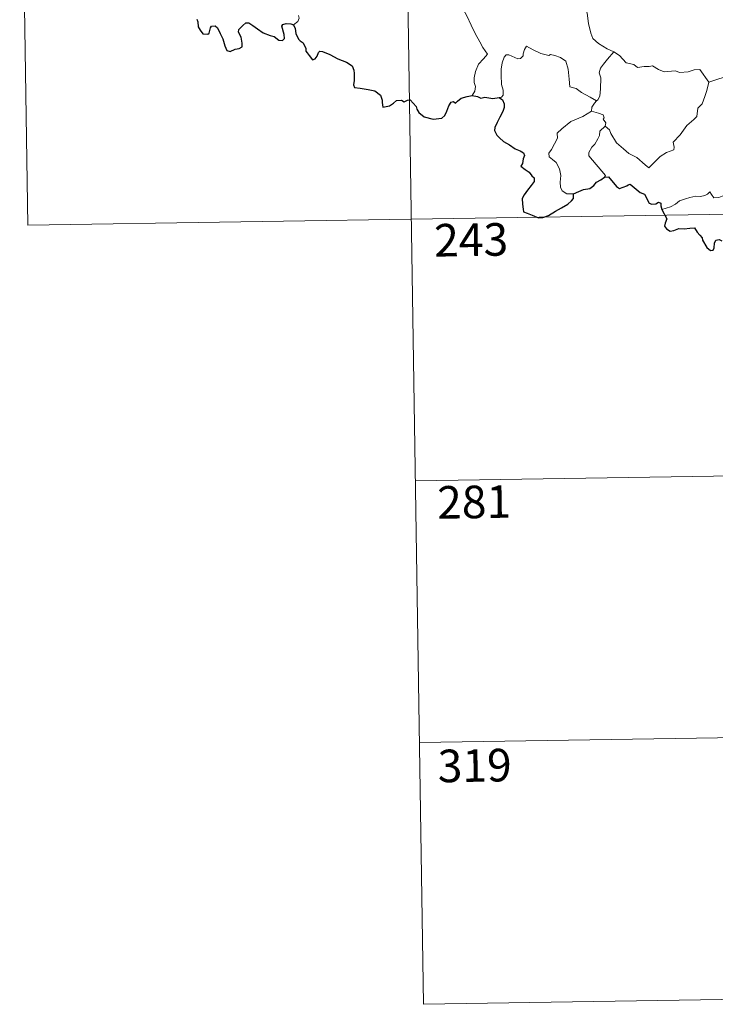
# Model space of a CAD drawing. Units: metres. Extents: x 607437 to 611938, y 4673342 to 4676382.
# Drawn here: x 607716 to 607876, y 4675100 to 4675326 of the extents above; entities that cross this region are included whole.
import ezdxf
from ezdxf.enums import TextEntityAlignment as Align

# ---------------------------------------------------------------- set-up
doc = ezdxf.new("R2010")
doc.units = ezdxf.units.M
doc.header["$MEASUREMENT"] = 0
doc.layers.add('Level 63', color=7, linetype='Continuous', lineweight=0)
doc.styles.add('Arial', font='ARIAL.TTF', dxfattribs={"height": 0.2})

msp = doc.modelspace()

# ---------------------------------------------------------------- linework, layer by layer
at = {"layer": 'Level 63', "linetype": 'Continuous', "lineweight": 0}
for points in [[(607803.93, 4675400.81, -0.74), (607808.64, 4675099.69, -0.74)], [(607715.66, 4675399.43, -0.74), (607717.54, 4675278.98, -0.74)], [(607845.32, 4675336.57, -0.74), (607844.46, 4675334.24, -0.74), (607844.93, 4675332.87, -0.74), (607845.4, 4675330.78, -0.74), (607846.3, 4675327.73, -0.74), (607846.64, 4675325.38, -0.74), (607847.17, 4675323.1, -0.74), (607847.63, 4675321.89, -0.74), (607848.9, 4675320.78, -0.74), (607850.89, 4675319.55, -0.74), (607852.45, 4675318.83, -0.74), (607852.5, 4675318.8, -0.74)], [(607812.26, 4675332.89, -0.74), (607812.42, 4675331.94, -0.74), (607813.05, 4675330.93, -0.74), (607814.08, 4675330.29, -0.74), (607814.97, 4675329.78, -0.74), (607816.65, 4675330.15, -0.74), (607817.51, 4675329.05, -0.74), (607818.58, 4675327.11, -0.74), (607819.62, 4675324.94, -0.74), (607820.54, 4675323.05, -0.74), (607821.62, 4675321.1, -0.74), (607822.3, 4675319.86, -0.74), (607823.35, 4675318.26, -0.74), (607822.42, 4675317.24, -0.74), (607821.34, 4675315.95, -0.74), (607820.6, 4675314.28, -0.74), (607820.31, 4675312.82, -0.74), (607820.27, 4675311.75, -0.74), (607820.63, 4675310.86, -0.74), (607820.47, 4675309.76, -0.74), (607819.88, 4675308.76, -0.74)], [(607778.72, 4675325.02, -0.74), (607779.67, 4675325.81, -0.74), (607780, 4675326.6, -0.74), (607779.85, 4675327.17, -0.74)], [(607848.49, 4675307.52, -0.74), (607847.05, 4675308.41, -0.74), (607845.02, 4675309.49, -0.74), (607843.79, 4675310.37, -0.74), (607842.32, 4675310.79, -0.74), (607842.21, 4675312.51, -0.74), (607841.95, 4675314.83, -0.74), (607841.42, 4675316.65, -0.74), (607840.16, 4675317.51, -0.74), (607838.91, 4675317.95, -0.74), (607837.9, 4675318.18, -0.74), (607837.48, 4675317.97, -0.74), (607835.62, 4675318.41, -0.74), (607833.88, 4675319.32, -0.74), (607832.33, 4675320.1, -0.74), (607831.91, 4675319.34, -0.74), (607831.59, 4675318.36, -0.74), (607831.61, 4675317.88, -0.74), (607830.97, 4675317.27, -0.74), (607830.38, 4675317.21, -0.74), (607828.31, 4675318.1, -0.74), (607827.71, 4675318.12, -0.74), (607827.24, 4675317.6, -0.74), (607826.75, 4675316.32, -0.74), (607826.54, 4675314.87, -0.74), (607826.54, 4675313.43, -0.74), (607826.57, 4675311.34, -0.74), (607826.97, 4675309.97, -0.74), (607826.96, 4675308.86, -0.74), (607826.58, 4675308.36, -0.74), (607826.03, 4675308.3, -0.74)], [(607852.5, 4675318.8, -0.74), (607851.04, 4675317.13, -0.74), (607850.08, 4675315.98, -0.74), (607849.36, 4675315.08, -0.74), (607849.08, 4675313.98, -0.74), (607849.48, 4675312.85, -0.74), (607849.38, 4675310.32, -0.74), (607849.22, 4675308.61, -0.74), (607848.77, 4675307.81, -0.74), (607848.49, 4675307.52, -0.74)], [(607852.5, 4675318.8, -0.74), (607853.79, 4675317.97, -0.74), (607855.31, 4675316.31, -0.74), (607857.03, 4675315.88, -0.74), (607857.89, 4675315.21, -0.74), (607859.44, 4675315.44, -0.74), (607860.57, 4675315.42, -0.74), (607861.37, 4675315.63, -0.74), (607862.72, 4675314.76, -0.74), (607864.02, 4675314.23, -0.74), (607866.61, 4675314.47, -0.74), (607867.69, 4675314.06, -0.74), (607869.58, 4675314.26, -0.74), (607870.93, 4675314.67, -0.74), (607872.25, 4675314.79, -0.74), (607874.31, 4675311.83, -0.74)], [(607874.31, 4675311.83, -0.74), (607879.7, 4675313.6, -0.74)], [(607850.5, 4675301.74, -0.74), (607851.46, 4675300.9, -0.74), (607851.78, 4675300.05, -0.74), (607853.05, 4675297.89, -0.74), (607854.68, 4675296.51, -0.74), (607855.95, 4675295.46, -0.74), (607857.76, 4675294.55, -0.74), (607859.65, 4675292.81, -0.74), (607860.54, 4675292.16, -0.74), (607861.82, 4675293.46, -0.74), (607863.12, 4675294.77, -0.74), (607864.6, 4675295.63, -0.74), (607866.28, 4675296.3, -0.74), (607866.36, 4675296.93, -0.74), (607866.09, 4675298.06, -0.74), (607867.71, 4675299.75, -0.74), (607869.29, 4675301.86, -0.74), (607870.92, 4675303.22, -0.74), (607871.55, 4675303.98, -0.74), (607871.81, 4675305.84, -0.74), (607872.81, 4675306.86, -0.74), (607873.45, 4675308.54, -0.74), (607873.84, 4675309.9, -0.74), (607874.31, 4675311.83, -0.74)], [(607848.49, 4675307.52, -0.74), (607848.01, 4675307.01, -0.74), (607847.43, 4675306.13, -0.74), (607847.33, 4675305.17, -0.74)], [(607843.14, 4675286.13, -0.74), (607841.61, 4675286.13, -0.74), (607840.57, 4675286.82, -0.74), (607840.15, 4675287.71, -0.74), (607840.11, 4675288.86, -0.74), (607840.29, 4675290.34, -0.74), (607839.92, 4675291.89, -0.74), (607839.2, 4675293.37, -0.74), (607838.35, 4675294.05, -0.74), (607837.6, 4675294.7, -0.74), (607837.48, 4675295.51, -0.74), (607838.13, 4675296.36, -0.74), (607839.46, 4675298.95, -0.74), (607839.39, 4675300.14, -0.74), (607840.46, 4675301.1, -0.74), (607842.58, 4675302.83, -0.74), (607845.29, 4675303.91, -0.74), (607847.33, 4675305.17, -0.74)], [(607847.33, 4675305.17, -0.74), (607848.93, 4675304.7, -0.74), (607849.99, 4675304.31, -0.74), (607850.22, 4675303.63, -0.74), (607849.98, 4675303.3, -0.74), (607850.61, 4675302.48, -0.74), (607850.5, 4675301.74, -0.74)], [(607850.29, 4675289.96, -0.74), (607850.53, 4675290.39, -0.74), (607846.74, 4675294.89, -0.74), (607846.69, 4675295.66, -0.74), (607847.41, 4675296.88, -0.74), (607848.12, 4675297.59, -0.74), (607848.76, 4675298.84, -0.74), (607849.13, 4675299.55, -0.74), (607849.23, 4675300.61, -0.74), (607850.5, 4675301.74, -0.74)], [(607882.79, 4675290.93, -0.74), (607882.26, 4675290.62, -0.74), (607881.7, 4675289.8, -0.74), (607881.18, 4675289.44, -0.74), (607880.28, 4675287.96, -0.74), (607879.39, 4675287.13, -0.74), (607878.69, 4675286.28, -0.74), (607877.79, 4675285.79, -0.74), (607876.63, 4675285.3, -0.74), (607875.52, 4675285.27, -0.74), (607874.98, 4675286.04, -0.74), (607874.6, 4675286.65, -0.74), (607874.05, 4675286.05, -0.74), (607873.45, 4675285.77, -0.74), (607872.4, 4675285.58, -0.74), (607871.38, 4675285.6, -0.74), (607869.96, 4675285.3, -0.74), (607868.95, 4675285.01, -0.74), (607867.6, 4675284.54, -0.74), (607866.69, 4675283.8, -0.74), (607865.51, 4675283.17, -0.74), (607863.48, 4675282.53, -0.74)], [(607717.54, 4675278.98, -0.74), (608158.89, 4675285.88, -0.74)], [(607806.76, 4675220.14, -0.74), (608071.57, 4675224.28, -0.74)], [(607807.7, 4675159.91, -0.74), (608072.51, 4675164.05, -0.74)], [(607808.64, 4675099.69, -0.74), (608073.45, 4675103.83, -0.74)]]:
    msp.add_polyline3d(points, dxfattribs=at)
at = {"layer": 'Level 63', "linetype": 'Continuous', "lineweight": 30}
for points in [[(607756.48, 4675326.32, -0.74), (607756.65, 4675325.7, -0.74), (607756.73, 4675324.57, -0.74), (607757.25, 4675323.79, -0.74), (607757.85, 4675322.94, -0.74), (607758.96, 4675322.87, -0.74), (607759.27, 4675323.13, -0.74), (607759.57, 4675324.32, -0.74), (607759.85, 4675324.76, -0.74), (607760.65, 4675324.81, -0.74), (607761.2, 4675324.35, -0.74), (607761.83, 4675323.06, -0.74), (607762.4, 4675321.85, -0.74), (607762.91, 4675320.19, -0.74), (607763.32, 4675319.14, -0.74), (607764.11, 4675318.92, -0.74), (607765.26, 4675319.41, -0.74), (607766.18, 4675319.63, -0.74), (607766.91, 4675319.94, -0.74), (607766.91, 4675320.83, -0.74), (607766.62, 4675322.18, -0.74), (607766.03, 4675323.32, -0.74), (607766.09, 4675323.99, -0.74), (607767.07, 4675324.9, -0.74), (607767.77, 4675325.47, -0.74), (607768.43, 4675325.47, -0.74), (607769.37, 4675324.89, -0.74), (607770.38, 4675324.13, -0.74), (607771.72, 4675323.21, -0.74), (607773.3, 4675322.62, -0.74), (607774.29, 4675322.37, -0.74), (607775.31, 4675321.51, -0.74), (607776.17, 4675321.42, -0.74), (607776.6, 4675321.87, -0.74), (607776.54, 4675322.84, -0.74), (607776.05, 4675324.72, -0.74), (607776.24, 4675325.13, -0.74), (607776.98, 4675325.33, -0.74), (607778.09, 4675325.27, -0.74), (607778.72, 4675325.02, -0.74)], [(607778.72, 4675325.02, -0.74), (607779.07, 4675324.23, -0.74), (607779.25, 4675323.01, -0.74), (607779.87, 4675321.77, -0.74), (607780.21, 4675321.34, -0.74), (607780.92, 4675320.87, -0.74), (607781.58, 4675319.61, -0.74), (607781.54, 4675318.98, -0.74), (607781.89, 4675318.62, -0.74), (607782.33, 4675317.97, -0.74), (607783.1, 4675316.96, -0.74), (607783.67, 4675317.18, -0.74), (607784.18, 4675317.84, -0.74), (607784.44, 4675318.65, -0.74), (607784.8, 4675319, -0.74), (607785.37, 4675318.89, -0.74), (607787.07, 4675318.22, -0.74), (607788.95, 4675317.22, -0.74), (607790.88, 4675316.41, -0.74), (607792.24, 4675315.57, -0.74), (607792.6, 4675314.59, -0.74), (607792.64, 4675313.82, -0.74), (607792.65, 4675312.24, -0.74), (607792.52, 4675311.23, -0.74), (607792.79, 4675310.63, -0.74), (607794.02, 4675310.48, -0.74), (607795.87, 4675310.16, -0.74), (607797.41, 4675309.88, -0.74), (607798.7, 4675308.82, -0.74), (607799.1, 4675307.74, -0.74), (607799.13, 4675307.14, -0.74), (607799.27, 4675306.06, -0.74), (607800.84, 4675306.4, -0.74), (607801.71, 4675306.98, -0.74), (607802.43, 4675307.64, -0.74), (607803.57, 4675307.68, -0.74), (607804.22, 4675307.34, -0.74), (607804.98, 4675307.67, -0.74), (607805.6, 4675307.8, -0.74), (607806.94, 4675306.26, -0.74), (607807.09, 4675305.63, -0.74), (607807.59, 4675304.88, -0.74), (607808.81, 4675303.84, -0.74), (607810.9, 4675303.35, -0.74), (607812.89, 4675303.6, -0.74), (607813.58, 4675304.17, -0.74), (607814, 4675305.16, -0.74), (607814.51, 4675306.39, -0.74), (607814.99, 4675307.28, -0.74), (607815.58, 4675307.39, -0.74), (607815.99, 4675306.99, -0.74), (607816.49, 4675307.48, -0.74), (607817.31, 4675308.13, -0.74), (607818.66, 4675308.58, -0.74), (607819.88, 4675308.76, -0.74)], [(607819.88, 4675308.76, -0.74), (607821.04, 4675308.56, -0.74), (607821.87, 4675308.18, -0.74), (607822.79, 4675308.38, -0.74), (607824.62, 4675308.06, -0.74), (607826.03, 4675308.3, -0.74)], [(607826.03, 4675308.3, -0.74), (607826.79, 4675307.76, -0.74), (607827.21, 4675306.9, -0.74), (607827.2, 4675306.04, -0.74), (607826.88, 4675305.09, -0.74), (607826.25, 4675303.76, -0.74), (607825.63, 4675302.6, -0.74), (607825.03, 4675301.41, -0.74), (607824.97, 4675300.73, -0.74), (607825.54, 4675299.67, -0.74), (607826.17, 4675299.02, -0.74), (607827.07, 4675298.18, -0.74), (607828.46, 4675297.42, -0.74), (607829.74, 4675296.51, -0.74), (607830.86, 4675296.07, -0.74), (607831.65, 4675295.56, -0.74), (607831.89, 4675295, -0.74), (607831.59, 4675294.17, -0.74), (607831.41, 4675293.1, -0.74), (607831.07, 4675292.54, -0.74), (607832.08, 4675291.79, -0.74), (607832.93, 4675291.16, -0.74), (607833.62, 4675290.32, -0.74), (607834.11, 4675289.87, -0.74), (607834.1, 4675289, -0.74), (607833.42, 4675288.11, -0.74), (607832.55, 4675286.98, -0.74), (607831.81, 4675285.95, -0.74), (607831.39, 4675285.07, -0.74), (607831.4, 4675283.81, -0.74), (607831.55, 4675282.63, -0.74), (607831.67, 4675282, -0.74), (607832.52, 4675281.74, -0.74), (607833.69, 4675281.22, -0.74), (607835.1, 4675280.67, -0.74), (607836.14, 4675280.74, -0.74), (607837.45, 4675281.19, -0.74), (607839.04, 4675282.13, -0.74), (607840.41, 4675282.9, -0.74), (607841.87, 4675283.79, -0.74), (607842.68, 4675284.54, -0.74), (607843.19, 4675285.08, -0.74), (607843.14, 4675286.13, -0.74)], [(607843.14, 4675286.13, -0.74), (607844.39, 4675286.72, -0.74), (607845.46, 4675287.12, -0.74), (607846.97, 4675287.4, -0.74), (607847.86, 4675288.06, -0.74), (607848.49, 4675288.82, -0.74), (607849.48, 4675289.41, -0.74), (607850.29, 4675289.96, -0.74)], [(607850.29, 4675289.96, -0.74), (607851.25, 4675290.05, -0.74), (607853.1, 4675287.88, -0.74), (607853.76, 4675287.41, -0.74), (607855.42, 4675287.96, -0.74), (607855.76, 4675288.26, -0.74), (607856.21, 4675288.35, -0.74), (607858.55, 4675286.49, -0.74), (607859.52, 4675286.06, -0.74), (607860.59, 4675284.01, -0.74), (607861.25, 4675283.76, -0.74), (607862.16, 4675283.88, -0.74), (607862.74, 4675284.26, -0.74), (607863.27, 4675284, -0.74), (607863.26, 4675283.42, -0.74), (607863.48, 4675282.53, -0.74)], [(607863.48, 4675282.53, -0.74), (607864.67, 4675280.4, -0.74), (607864.27, 4675279.42, -0.74), (607864.15, 4675278.74, -0.74), (607864.59, 4675278.07, -0.74), (607865.45, 4675277.56, -0.74), (607866.31, 4675277.75, -0.74), (607867.41, 4675278.21, -0.74), (607868.68, 4675278.13, -0.74), (607869.97, 4675278.22, -0.74), (607871.02, 4675278.36, -0.74), (607871.68, 4675277.31, -0.74), (607872.24, 4675276.68, -0.74), (607872.82, 4675276.05, -0.74), (607872.88, 4675275.46, -0.74), (607873.88, 4675273.8, -0.74), (607874.73, 4675273.11, -0.74), (607875.31, 4675273.22, -0.74), (607875.54, 4675273.75, -0.74), (607875.61, 4675274.8, -0.74), (607875.95, 4675275.47, -0.74), (607876.69, 4675275.63, -0.74), (607877.35, 4675275.34, -0.74)]]:
    msp.add_polyline3d(points, dxfattribs=at)

# ---------------------------------------------------------------- texts
at = {"layer": 'Level 63', "linetype": 'Continuous', "lineweight": 13, "style": 'Arial'}
for s, p in [('243', (607819.61, 4675275.58, -0.74)), ('281', (607820.29, 4675215.27, -0.74)), ('319', (607820.42, 4675154.63, -0.74))]:
    msp.add_text(s, height=7.5, rotation=0.8963, dxfattribs=at).set_placement(p, align=Align.MIDDLE_CENTER)

doc.saveas('drawing.dxf')
